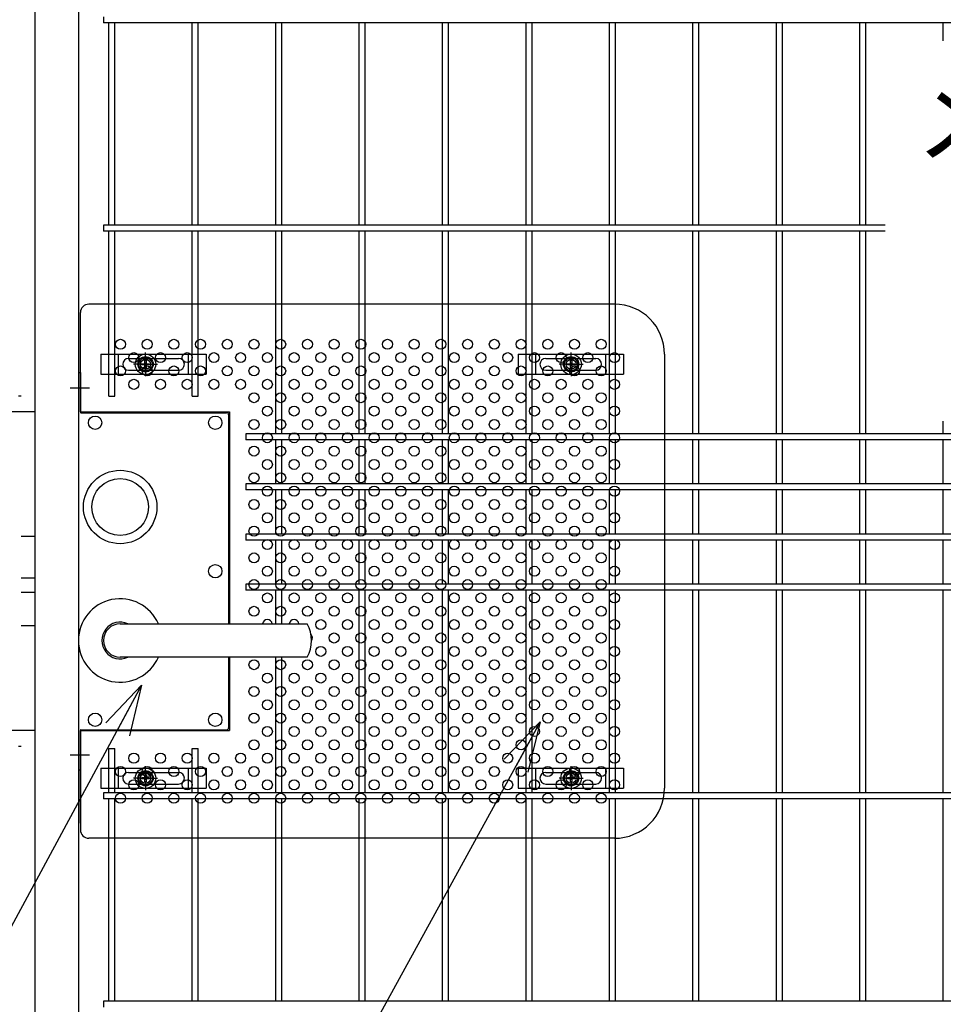
# Model space of a CAD drawing. Extents: x 8340 to 17250, y 18 to 6318.
# Drawn here: x 14254 to 14807, y 2694 to 3284 of the extents above; entities that cross this region are included whole.
import ezdxf
from ezdxf.enums import TextEntityAlignment as Align

# ---------------------------------------------------------------- set-up
doc = ezdxf.new("R2010")
doc.units = 0
doc.header["$LTSCALE"] = 15
doc.header["$MEASUREMENT"] = 0
doc.linetypes.add('JIS_DASHDOT', pattern=[10.7, 5, -2.5, 0.7, -2.5])
doc.layers.get('0').update_dxf_attribs({"linetype": 'CONTINUOUS'})
for name, color, linetype in [('BOX・カバーPL', 4, 'CONTINUOUS'), ('NER', 30, 'CONTINUOUS'), ('固定金具', 41, 'CONTINUOUS'), ('外形線', 7, 'CONTINUOUS'), ('寸法線', 4, 'CONTINUOUS'), ('扉縦枠', 7, 'CONTINUOUS'), ('新目隠小2', 4, 'CONTINUOUS'), ('穴パン小', 7, 'CONTINUOUS'), ('軸線', 2, 'JIS_DASHDOT')]:
    doc.layers.add(name, color=color, linetype=linetype)
doc.styles.get("Standard").update_dxf_attribs({"font": 'simplex.shx', "bigfont": 'bigfont.shx'})
doc.dimstyles.new('20', dxfattribs={"dimscale": 15, "dimtxt": 3, "dimasz": 2, "dimexe": 0.5, "dimexo": 0.5, "dimgap": 0.5, "dimtad": 1, "dimdsep": 46, "dimtxsty": 'Standard', "dimblk": 'OPEN30', "dimcen": 0, "dimclrd": 4, "dimclre": 4, "dimclrt": 2, "dimadec": 1, "dimazin": 2, "dimtfac": 1, "dimtix": 1, "dimtmove": 2, "dimatfit": 3, "dimldrblk": 'OPEN30', "dimfxl": 1, "dimtolj": 1, "dimtzin": 0, "dimarcsym": 0})

# ---------------------------------------------------------------- blocks, each defined once
blk = doc.blocks.new('_Open30')
at = {"color": 0, "linetype": 'ByBlock', "lineweight": -2}
for p, q in [((-1, 0.268), (0, 0)), ((0, 0), (-1, -0.268)), ((0, 0), (-1, 0))]:
    blk.add_line(p, q, dxfattribs=at)
blk = doc.blocks.new('A$C907b4827')
at = {"layer": '固定金具'}
for p, q in [((26.69, -4), (26.69, 1.15)), ((0, 0), (0, -12)), ((0, 0), (63, 0)), ((10.5, -12), (10.5, 0)), ((16.5, -2.5), (46.5, -2.5)), ((24.46, -6.36), (24.46, -5.64)), ((24.46, -5.64), (26.33, -5.64)), ((24.46, -5.64), (26.33, -5.64)), ((24.46, -6.36), (24.46, -5.64)), ((24.46, -5.64), (26.33, -5.64)), ((24.46, -6.36), (24.46, -5.64)), ((24.46, -6.36), (24.46, -5.64)), ((24.46, -5.64), (26.33, -5.64)), ((24.46, -5.64), (26.33, -5.64)), ((24.46, -6.36), (24.46, -5.64)), ((24.46, -6.36), (24.46, -5.64)), ((24.46, -5.64), (26.33, -5.64)), ((26.33, -5.64), (26.33, -3.77)), ((26.33, -5.64), (26.33, -3.77)), ((26.33, -5.64), (26.33, -3.77)), ((26.33, -5.64), (26.33, -3.77)), ((26.33, -5.64), (26.33, -3.77)), ((26.33, -5.64), (26.33, -3.77)), ((26.33, -3.77), (27.05, -3.77)), ((26.33, -3.77), (27.05, -3.77)), ((26.33, -3.77), (27.05, -3.77)), ((26.33, -3.77), (27.05, -3.77)), ((26.33, -3.77), (27.05, -3.77)), ((26.33, -3.77), (27.05, -3.77)), ((26.69, -4), (26.69, -2)), ((26.69, -7), (26.69, -5)), ((26.69, -7), (26.69, -5)), ((27.05, -3.77), (27.05, -5.64)), ((27.05, -3.77), (27.05, -5.64)), ((27.05, -3.77), (27.05, -5.64)), ((27.05, -3.77), (27.05, -5.64)), ((27.05, -3.77), (27.05, -5.64)), ((27.05, -3.77), (27.05, -5.64)), ((27.05, -5.64), (28.92, -5.64)), ((27.05, -5.64), (28.92, -5.64)), ((27.05, -5.64), (28.92, -5.64)), ((27.05, -5.64), (28.92, -5.64)), ((27.05, -5.64), (28.92, -5.64)), ((27.05, -5.64), (28.92, -5.64)), ((28.92, -5.64), (28.92, -6.36)), ((28.92, -5.64), (28.92, -6.36)), ((28.92, -5.64), (28.92, -6.36)), ((28.92, -5.64), (28.92, -6.36)), ((28.92, -5.64), (28.92, -6.36)), ((28.92, -5.64), (28.92, -6.36)), ((52.5, -12), (52.5, 0)), ((63, 0), (63, -12)), ((13, -6), (13, -6)), ((16.5, -9.5), (46.5, -9.5)), ((24.69, -6), (19.54, -6)), ((24.69, -6), (22.69, -6)), ((26.33, -6.36), (24.46, -6.36)), ((26.33, -6.36), (24.46, -6.36)), ((26.33, -6.36), (24.46, -6.36)), ((26.33, -6.36), (24.46, -6.36)), ((26.33, -6.36), (24.46, -6.36)), ((26.33, -6.36), (24.46, -6.36)), ((25.69, -6), (27.69, -6)), ((25.69, -6), (27.69, -6)), ((26.33, -8.23), (26.33, -6.36)), ((26.33, -8.23), (26.33, -6.36)), ((26.33, -8.23), (26.33, -6.36)), ((26.33, -8.23), (26.33, -6.36)), ((26.33, -8.23), (26.33, -6.36)), ((26.33, -8.23), (26.33, -6.36)), ((27.05, -8.23), (26.33, -8.23)), ((27.05, -8.23), (26.33, -8.23)), ((27.05, -8.23), (26.33, -8.23)), ((27.05, -8.23), (26.33, -8.23)), ((27.05, -8.23), (26.33, -8.23)), ((27.05, -8.23), (26.33, -8.23)), ((26.69, -8), (26.69, -10)), ((26.69, -8), (26.69, -13.15)), ((27.05, -6.36), (27.05, -8.23)), ((28.92, -6.36), (27.05, -6.36)), ((28.92, -6.36), (27.05, -6.36)), ((27.05, -6.36), (27.05, -8.23)), ((28.92, -6.36), (27.05, -6.36)), ((27.05, -6.36), (27.05, -8.23)), ((27.05, -6.36), (27.05, -8.23)), ((28.92, -6.36), (27.05, -6.36)), ((28.92, -6.36), (27.05, -6.36)), ((27.05, -6.36), (27.05, -8.23)), ((27.05, -6.36), (27.05, -8.23)), ((28.92, -6.36), (27.05, -6.36)), ((28.69, -6), (30.69, -6)), ((28.69, -6), (33.84, -6)), ((50.2, -6), (50.2, -6)), ((0, -12), (63, -12))]:
    blk.add_line(p, q, dxfattribs=at)
for radius in [6.15, 6.15, 6.15, 6.15, 6.15, 6.15, 4.59, 4.59, 4.59, 4.59, 4.59, 4.59, 3]:
    blk.add_circle((26.69, -6), radius, dxfattribs=at)
for centre, start, end in [((16.5, -6), 90, 180), ((46.5, -6), 0, 90), ((16.5, -6), 180, 270), ((46.5, -6), 270, 0)]:
    blk.add_arc(centre, 3.5, start, end, dxfattribs=at)
blk = doc.blocks.new('A$C98a51fb8')
at = {"layer": '固定金具'}
for p, q in [((31.69, -4), (31.69, 1.15)), ((0, 0), (0, -12)), ((0, 0), (63, 0)), ((10.5, -12), (10.5, 0)), ((16.5, -2.5), (46.5, -2.5)), ((29.46, -6.36), (29.46, -5.64)), ((29.46, -5.64), (31.33, -5.64)), ((29.46, -5.64), (31.33, -5.64)), ((29.46, -6.36), (29.46, -5.64)), ((29.46, -5.64), (31.33, -5.64)), ((29.46, -6.36), (29.46, -5.64)), ((29.46, -6.36), (29.46, -5.64)), ((29.46, -5.64), (31.33, -5.64)), ((29.46, -5.64), (31.33, -5.64)), ((29.46, -6.36), (29.46, -5.64)), ((29.46, -6.36), (29.46, -5.64)), ((29.46, -5.64), (31.33, -5.64)), ((31.33, -5.64), (31.33, -3.77)), ((31.33, -5.64), (31.33, -3.77)), ((31.33, -5.64), (31.33, -3.77)), ((31.33, -5.64), (31.33, -3.77)), ((31.33, -5.64), (31.33, -3.77)), ((31.33, -5.64), (31.33, -3.77)), ((31.33, -3.77), (32.05, -3.77)), ((31.33, -3.77), (32.05, -3.77)), ((31.33, -3.77), (32.05, -3.77)), ((31.33, -3.77), (32.05, -3.77)), ((31.33, -3.77), (32.05, -3.77)), ((31.33, -3.77), (32.05, -3.77)), ((31.69, -4), (31.69, -2)), ((31.69, -7), (31.69, -5)), ((31.69, -7), (31.69, -5)), ((32.05, -3.77), (32.05, -5.64)), ((32.05, -3.77), (32.05, -5.64)), ((32.05, -3.77), (32.05, -5.64)), ((32.05, -3.77), (32.05, -5.64)), ((32.05, -3.77), (32.05, -5.64)), ((32.05, -3.77), (32.05, -5.64)), ((32.05, -5.64), (33.92, -5.64)), ((32.05, -5.64), (33.92, -5.64)), ((32.05, -5.64), (33.92, -5.64)), ((32.05, -5.64), (33.92, -5.64)), ((32.05, -5.64), (33.92, -5.64)), ((32.05, -5.64), (33.92, -5.64)), ((33.92, -5.64), (33.92, -6.36)), ((33.92, -5.64), (33.92, -6.36)), ((33.92, -5.64), (33.92, -6.36)), ((33.92, -5.64), (33.92, -6.36)), ((33.92, -5.64), (33.92, -6.36)), ((33.92, -5.64), (33.92, -6.36)), ((52.5, -12), (52.5, 0)), ((63, 0), (63, -12)), ((13, -6), (13, -6)), ((16.5, -9.5), (46.5, -9.5)), ((29.69, -6), (24.54, -6)), ((29.69, -6), (27.69, -6)), ((31.33, -6.36), (29.46, -6.36)), ((31.33, -6.36), (29.46, -6.36)), ((31.33, -6.36), (29.46, -6.36)), ((31.33, -6.36), (29.46, -6.36)), ((31.33, -6.36), (29.46, -6.36)), ((31.33, -6.36), (29.46, -6.36)), ((30.69, -6), (32.69, -6)), ((30.69, -6), (32.69, -6)), ((31.33, -8.23), (31.33, -6.36)), ((31.33, -8.23), (31.33, -6.36)), ((31.33, -8.23), (31.33, -6.36)), ((31.33, -8.23), (31.33, -6.36)), ((31.33, -8.23), (31.33, -6.36)), ((31.33, -8.23), (31.33, -6.36)), ((32.05, -8.23), (31.33, -8.23)), ((32.05, -8.23), (31.33, -8.23)), ((32.05, -8.23), (31.33, -8.23)), ((32.05, -8.23), (31.33, -8.23)), ((32.05, -8.23), (31.33, -8.23)), ((32.05, -8.23), (31.33, -8.23)), ((31.69, -8), (31.69, -10)), ((31.69, -8), (31.69, -13.15)), ((32.05, -6.36), (32.05, -8.23)), ((33.92, -6.36), (32.05, -6.36)), ((33.92, -6.36), (32.05, -6.36)), ((32.05, -6.36), (32.05, -8.23)), ((33.92, -6.36), (32.05, -6.36)), ((32.05, -6.36), (32.05, -8.23)), ((32.05, -6.36), (32.05, -8.23)), ((33.92, -6.36), (32.05, -6.36)), ((33.92, -6.36), (32.05, -6.36)), ((32.05, -6.36), (32.05, -8.23)), ((32.05, -6.36), (32.05, -8.23)), ((33.92, -6.36), (32.05, -6.36)), ((33.69, -6), (35.69, -6)), ((33.69, -6), (38.84, -6)), ((50.2, -6), (50.2, -6)), ((0, -12), (63, -12))]:
    blk.add_line(p, q, dxfattribs=at)
for radius in [6.15, 6.15, 6.15, 6.15, 6.15, 6.15, 4.59, 4.59, 4.59, 4.59, 4.59, 4.59, 3]:
    blk.add_circle((31.69, -6), radius, dxfattribs=at)
for centre, start, end in [((16.5, -6), 90, 180), ((46.5, -6), 0, 90), ((16.5, -6), 180, 270), ((46.5, -6), 270, 0)]:
    blk.add_arc(centre, 3.5, start, end, dxfattribs=at)

msp = doc.modelspace()

# ---------------------------------------------------------------- linework, layer by layer
at = {"layer": 'BOX・カバーPL'}
for p, q in [((14288.829, 3072.138), (14288.829, 2834.138)), ((14288.829, 3072.138), (14288.829, 3048.338)), ((14288.829, 3072.138), (14290.029, 3072.138)), ((14290.029, 3072.138), (14290.029, 3048.338)), ((14290.229, 3048.138), (14377.629, 3048.138)), ((14378.829, 3046.938), (14378.829, 2921.638)), ((14379.329, 3046.938), (14379.329, 2921.638)), ((14254.429, 2974.138), (14262.829, 2974.138)), ((14254.429, 2949.138), (14262.829, 2949.138)), ((14254.429, 2940.638), (14262.829, 2940.638)), ((14254.429, 2920.638), (14262.829, 2920.638)), ((14313.829, 2921.638), (14425.15, 2921.638)), ((14314.529, 2921.638), (14425.85, 2921.638)), ((14425.15, 2901.638), (14313.829, 2901.638)), ((14425.85, 2901.638), (14314.529, 2901.638)), ((14378.829, 2901.638), (14378.829, 2859.338)), ((14379.329, 2901.638), (14379.329, 2857.638)), ((14288.829, 2857.938), (14288.829, 2834.138)), ((14290.029, 2857.938), (14290.029, 2834.138)), ((14290.229, 2858.138), (14377.629, 2858.138)), ((14288.829, 2834.138), (14290.029, 2834.138))]:
    msp.add_line(p, q, dxfattribs=at)
at = {"layer": 'BOX・カバーPL', "ltscale": 5}
for p, q in [((14283.829, 3063.138), (14295.429, 3063.138)), ((14283.829, 2843.138), (14295.429, 2843.138))]:
    msp.add_line(p, q, dxfattribs=at)
at = {"layer": 'BOX・カバーPL', "linetype": 'Continuous'}
for centre in [(14298.829, 3042.138), (14370.829, 3042.138), (14370.829, 2953.138), (14298.829, 2864.138), (14370.829, 2864.138)]:
    msp.add_circle(centre, 4, dxfattribs=at)
at = {"layer": 'BOX・カバーPL'}
for radius in [22, 17]:
    msp.add_circle((14313.829, 2991.638), radius, dxfattribs=at)
for centre, radius, start, end in [((14290.229, 3048.338), 0.2, 180, 270), ((14377.629, 3046.938), 1.2, 0, 90), ((14313.829, 2911.638), 25, 23.578178, 336.421822), ((14313.829, 2911.638), 11, 65.380023, 294.619977), ((14313.829, 2911.638), 10, 90, 270), ((14408.529, 2911.638), 20, 330, 30), ((14290.229, 2857.938), 0.2, 90, 180), ((14377.629, 2859.338), 1.2, 270, 0)]:
    msp.add_arc(centre, radius, start, end, dxfattribs=at)
at = {"layer": 'NER'}
for p, q in [((14303.829, 3285.438), (14303.829, 3281.838)), ((15313.829, 3281.838), (14303.829, 3281.838)), ((14307.029, 3160.438), (14307.029, 3281.838)), ((14310.629, 3160.438), (14310.629, 3281.838)), ((14357.029, 3160.438), (14357.029, 3281.838)), ((14360.629, 3160.438), (14360.629, 3281.838)), ((14407.029, 3160.438), (14407.029, 3281.838)), ((14410.629, 3160.438), (14410.629, 3281.838)), ((14457.029, 3160.438), (14457.029, 3281.838)), ((14460.629, 3160.438), (14460.629, 3281.838)), ((14507.029, 3160.438), (14507.029, 3281.838)), ((14510.629, 3160.438), (14510.629, 3281.838)), ((14557.029, 3160.438), (14557.029, 3281.838)), ((14560.629, 3160.438), (14560.629, 3281.838)), ((14607.029, 3160.438), (14607.029, 3281.838)), ((14610.629, 3160.438), (14610.629, 3281.838)), ((14657.029, 3160.438), (14657.029, 3281.838)), ((14660.629, 3160.438), (14660.629, 3281.838)), ((14707.029, 3160.438), (14707.029, 3281.838)), ((14710.629, 3160.438), (14710.629, 3281.838)), ((14757.029, 3160.438), (14757.029, 3281.838)), ((14760.629, 3160.438), (14760.629, 3281.838)), ((14807.029, 3270.881), (14807.029, 3281.838)), ((14772.206, 3160.438), (14303.829, 3160.438)), ((14303.829, 3160.438), (14303.829, 3156.838)), ((14772.206, 3156.838), (14303.829, 3156.838)), ((14307.029, 3058.065), (14307.029, 3156.838)), ((14310.629, 3058.065), (14310.629, 3156.838)), ((14357.029, 3058.065), (14357.029, 3156.838)), ((14360.629, 3058.065), (14360.629, 3156.838)), ((14407.029, 3035.438), (14407.029, 3156.838)), ((14410.629, 3035.438), (14410.629, 3156.838)), ((14457.029, 3035.438), (14457.029, 3156.838)), ((14460.629, 3035.438), (14460.629, 3156.838)), ((14507.029, 3035.438), (14507.029, 3156.838)), ((14510.629, 3035.438), (14510.629, 3156.838)), ((14557.029, 3035.438), (14557.029, 3156.838)), ((14560.629, 3035.438), (14560.629, 3156.838)), ((14607.029, 3035.438), (14607.029, 3156.838)), ((14610.629, 3035.438), (14610.629, 3156.838)), ((14657.029, 3035.438), (14657.029, 3156.838)), ((14660.629, 3035.438), (14660.629, 3156.838)), ((14707.029, 3035.438), (14707.029, 3156.838)), ((14710.629, 3035.438), (14710.629, 3156.838)), ((14757.029, 3035.438), (14757.029, 3156.838)), ((14760.629, 3035.438), (14760.629, 3156.838)), ((14307.029, 3058.065), (14310.629, 3058.065)), ((14357.029, 3058.065), (14360.629, 3058.065)), ((14807.029, 3035.438), (14807.029, 3043.136)), ((15313.829, 3035.438), (14389.223, 3035.438)), ((14389.223, 3035.438), (14389.223, 3031.838)), ((15313.829, 3031.838), (14389.223, 3031.838)), ((14407.029, 3005.438), (14407.029, 3031.838)), ((14410.629, 3005.438), (14410.629, 3031.838)), ((14457.029, 3005.438), (14457.029, 3031.838)), ((14460.629, 3005.438), (14460.629, 3031.838)), ((14507.029, 3005.438), (14507.029, 3031.838)), ((14510.629, 3005.438), (14510.629, 3031.838)), ((14557.029, 3005.438), (14557.029, 3031.838)), ((14560.629, 3005.438), (14560.629, 3031.838)), ((14607.029, 3005.438), (14607.029, 3031.838)), ((14610.629, 3005.438), (14610.629, 3031.838)), ((14657.029, 3005.438), (14657.029, 3031.838)), ((14660.629, 3005.438), (14660.629, 3031.838)), ((14707.029, 3005.438), (14707.029, 3031.838)), ((14710.629, 3005.438), (14710.629, 3031.838)), ((14757.029, 3005.438), (14757.029, 3031.838)), ((14760.629, 3005.438), (14760.629, 3031.838)), ((14807.029, 3005.438), (14807.029, 3031.838)), ((15313.829, 3005.438), (14389.223, 3005.438)), ((14389.223, 3005.438), (14389.223, 3001.838)), ((15313.829, 3001.838), (14389.223, 3001.838)), ((14407.029, 2975.445), (14407.029, 3001.838)), ((14410.629, 2975.445), (14410.629, 3001.838)), ((14457.029, 2975.445), (14457.029, 3001.838)), ((14460.629, 2975.445), (14460.629, 3001.838)), ((14507.029, 2975.445), (14507.029, 3001.838)), ((14510.629, 2975.445), (14510.629, 3001.838)), ((14557.029, 2975.445), (14557.029, 3001.838)), ((14560.629, 2975.445), (14560.629, 3001.838)), ((14607.029, 2975.445), (14607.029, 3001.838)), ((14610.629, 2975.445), (14610.629, 3001.838)), ((14657.029, 2975.445), (14657.029, 3001.838)), ((14660.629, 2975.445), (14660.629, 3001.838)), ((14707.029, 2975.445), (14707.029, 3001.838)), ((14710.629, 2975.445), (14710.629, 3001.838)), ((14757.029, 2975.445), (14757.029, 3001.838)), ((14760.629, 2975.445), (14760.629, 3001.838)), ((14807.029, 2975.445), (14807.029, 3001.838)), ((15313.829, 2975.445), (14389.223, 2975.445)), ((14389.223, 2975.445), (14389.223, 2971.845)), ((15313.829, 2971.845), (14389.223, 2971.845)), ((14407.029, 2945.438), (14407.029, 2971.845)), ((14410.629, 2945.438), (14410.629, 2971.845)), ((14457.029, 2945.438), (14457.029, 2971.845)), ((14460.629, 2945.438), (14460.629, 2971.845)), ((14507.029, 2945.438), (14507.029, 2971.845)), ((14510.629, 2945.438), (14510.629, 2971.845)), ((14557.029, 2945.438), (14557.029, 2971.845)), ((14560.629, 2945.438), (14560.629, 2971.845)), ((14607.029, 2945.438), (14607.029, 2971.845)), ((14610.629, 2945.438), (14610.629, 2971.845)), ((14657.029, 2945.438), (14657.029, 2971.845)), ((14660.629, 2945.438), (14660.629, 2971.845)), ((14707.029, 2945.438), (14707.029, 2971.845)), ((14710.629, 2945.438), (14710.629, 2971.845)), ((14757.029, 2945.438), (14757.029, 2971.845)), ((14760.629, 2945.438), (14760.629, 2971.845)), ((14807.029, 2945.438), (14807.029, 2971.845)), ((15313.829, 2945.438), (14389.223, 2945.438)), ((14389.223, 2945.438), (14389.223, 2941.838)), ((15313.829, 2941.838), (14389.223, 2941.838)), ((14407.029, 2921.638), (14407.029, 2941.838)), ((14410.629, 2921.638), (14410.629, 2941.838)), ((14457.029, 2820.438), (14457.029, 2941.838)), ((14460.629, 2820.438), (14460.629, 2941.838)), ((14507.029, 2820.438), (14507.029, 2941.838)), ((14510.629, 2820.438), (14510.629, 2941.838)), ((14557.029, 2820.438), (14557.029, 2941.838)), ((14560.629, 2820.438), (14560.629, 2941.838)), ((14607.029, 2820.438), (14607.029, 2941.838)), ((14610.629, 2820.438), (14610.629, 2941.838)), ((14657.029, 2820.438), (14657.029, 2941.838)), ((14660.629, 2820.438), (14660.629, 2941.838)), ((14707.029, 2820.438), (14707.029, 2941.838)), ((14710.629, 2820.438), (14710.629, 2941.838)), ((14757.029, 2820.438), (14757.029, 2941.838)), ((14760.629, 2820.438), (14760.629, 2941.838)), ((14807.029, 2820.438), (14807.029, 2941.838)), ((14407.029, 2820.438), (14407.029, 2901.638)), ((14410.629, 2820.438), (14410.629, 2901.638)), ((14307.029, 2820.438), (14307.029, 2846.83)), ((14307.029, 2846.83), (14310.629, 2846.83)), ((14310.629, 2820.438), (14310.629, 2846.83)), ((14357.029, 2820.438), (14357.029, 2846.83)), ((14357.029, 2846.83), (14360.629, 2846.83)), ((14360.629, 2820.438), (14360.629, 2846.83)), ((15313.829, 2820.438), (14303.829, 2820.438)), ((14303.829, 2820.438), (14303.829, 2816.838)), ((15313.829, 2816.838), (14303.829, 2816.838)), ((14307.029, 2695.438), (14307.029, 2816.838)), ((14310.629, 2695.438), (14310.629, 2816.838)), ((14357.029, 2695.438), (14357.029, 2816.838)), ((14360.629, 2695.438), (14360.629, 2816.838)), ((14407.029, 2695.438), (14407.029, 2816.838)), ((14410.629, 2695.438), (14410.629, 2816.838)), ((14457.029, 2695.438), (14457.029, 2816.838)), ((14460.629, 2695.438), (14460.629, 2816.838)), ((14507.029, 2695.438), (14507.029, 2816.838)), ((14510.629, 2695.438), (14510.629, 2816.838)), ((14557.029, 2695.438), (14557.029, 2816.838)), ((14560.629, 2695.438), (14560.629, 2816.838)), ((14607.029, 2695.438), (14607.029, 2816.838)), ((14610.629, 2695.438), (14610.629, 2816.838)), ((14657.029, 2695.438), (14657.029, 2816.838)), ((14660.629, 2695.438), (14660.629, 2816.838)), ((14707.029, 2695.438), (14707.029, 2816.838)), ((14710.629, 2695.438), (14710.629, 2816.838)), ((14757.029, 2695.438), (14757.029, 2816.838)), ((14760.629, 2695.438), (14760.629, 2816.838)), ((14807.029, 2695.438), (14807.029, 2816.838)), ((15313.829, 2695.438), (14303.829, 2695.438)), ((14303.829, 2695.438), (14303.829, 2691.838))]:
    msp.add_line(p, q, dxfattribs=at)
at = {"layer": '外形線'}
for p, q in [((14254.429, 3058.138), (14252.829, 3058.138)), ((14254.429, 2848.138), (14252.829, 2848.138))]:
    msp.add_line(p, q, dxfattribs=at)
at = {"layer": '扉縦枠'}
for p, q in [((14262.829, 2247.638), (14262.829, 3658.638)), ((14288.829, 3658.638), (14288.829, 2923.094)), ((14288.829, 3048.637), (14288.829, 2857.638)), ((14288.829, 2900.181), (14288.829, 2247.638))]:
    msp.add_line(p, q, dxfattribs=at)
at = {"layer": '新目隠小2'}
for p, q in [((14610.02, 3113.137), (14295.025, 3113.137)), ((14290.025, 3048.637), (14290.025, 3108.137)), ((14640.02, 3083.137), (14640.02, 2823.137)), ((14290.025, 3048.637), (14379.329, 3048.637)), ((14379.329, 3048.637), (14379.329, 2921.638)), ((14290.025, 2802.137), (14290.025, 2857.638)), ((14290.025, 2857.638), (14379.329, 2857.638)), ((14290.025, 2850.137), (14290.025, 2798.137)), ((14610.02, 2793.137), (14295.025, 2793.137))]:
    msp.add_line(p, q, dxfattribs=at)
at = {"layer": '新目隠小2', "linetype": 'Continuous'}
for centre in [(14329.02, 3077.137), (14584.02, 3077.137), (14329.02, 2829.137), (14584.02, 2829.137)]:
    msp.add_circle(centre, 4, dxfattribs=at)
at = {"layer": '新目隠小2'}
for centre, radius, start, end in [((14295.025, 3108.137), 5, 90, 180), ((14610.02, 3083.137), 30, 0, 90), ((14610.02, 2823.137), 30, 270, 0), ((14295.025, 2798.137), 5, 180, 270)]:
    msp.add_arc(centre, radius, start, end, dxfattribs=at)
at = {"layer": '穴パン小', "color": 7, "linetype": 'Continuous'}
for centre in [(14314.02, 3089.137), (14330.02, 3089.137), (14346.02, 3089.137), (14362.02, 3089.137), (14378.02, 3089.137), (14394.02, 3089.137), (14410.02, 3089.137), (14426.02, 3089.137), (14442.02, 3089.137), (14458.02, 3089.137), (14474.02, 3089.137), (14490.02, 3089.137), (14506.02, 3089.137), (14522.02, 3089.137), (14538.02, 3089.137), (14554.02, 3089.137), (14570.02, 3089.137), (14586.02, 3089.137), (14602.02, 3089.137), (14322.02, 3081.137), (14322.02, 3081.137), (14322.02, 3081.137), (14322.02, 3081.137), (14338.02, 3081.137), (14338.02, 3081.137), (14338.02, 3081.137), (14338.02, 3081.137), (14354.02, 3081.137), (14354.02, 3081.137), (14354.02, 3081.137), (14354.02, 3081.137), (14370.02, 3081.137), (14370.02, 3081.137), (14370.02, 3081.137), (14370.02, 3081.137), (14386.02, 3081.137), (14386.02, 3081.137), (14386.02, 3081.137), (14386.02, 3081.137), (14402.02, 3081.137), (14402.02, 3081.137), (14402.02, 3081.137), (14402.02, 3081.137), (14418.02, 3081.137), (14418.02, 3081.137), (14418.02, 3081.137), (14418.02, 3081.137), (14434.02, 3081.137), (14434.02, 3081.137), (14434.02, 3081.137), (14434.02, 3081.137), (14450.02, 3081.137), (14450.02, 3081.137), (14450.02, 3081.137), (14450.02, 3081.137), (14466.02, 3081.137), (14466.02, 3081.137), (14466.02, 3081.137), (14466.02, 3081.137), (14482.02, 3081.137), (14482.02, 3081.137), (14482.02, 3081.137), (14482.02, 3081.137), (14498.02, 3081.137), (14498.02, 3081.137), (14498.02, 3081.137), (14498.02, 3081.137), (14514.02, 3081.137), (14514.02, 3081.137), (14514.02, 3081.137), (14514.02, 3081.137), (14530.02, 3081.137), (14530.02, 3081.137), (14530.02, 3081.137), (14530.02, 3081.137), (14546.02, 3081.137), (14546.02, 3081.137), (14546.02, 3081.137), (14546.02, 3081.137), (14562.02, 3081.137), (14562.02, 3081.137), (14562.02, 3081.137), (14562.02, 3081.137), (14578.02, 3081.137), (14578.02, 3081.137), (14578.02, 3081.137), (14578.02, 3081.137), (14594.02, 3081.137), (14594.02, 3081.137), (14594.02, 3081.137), (14594.02, 3081.137), (14610.02, 3081.137), (14610.02, 3081.137), (14610.02, 3081.137), (14610.02, 3081.137), (14314.02, 3073.137), (14330.02, 3073.137), (14346.02, 3073.137), (14362.02, 3073.137), (14378.02, 3073.137), (14394.02, 3073.137), (14410.02, 3073.137), (14426.02, 3073.137), (14442.02, 3073.137), (14458.02, 3073.137), (14474.02, 3073.137), (14490.02, 3073.137), (14506.02, 3073.137), (14522.02, 3073.137), (14538.02, 3073.137), (14554.02, 3073.137), (14570.02, 3073.137), (14586.02, 3073.137), (14602.02, 3073.137), (14322.02, 3065.137), (14322.02, 3065.137), (14322.02, 3065.137), (14322.02, 3065.137), (14338.02, 3065.137), (14338.02, 3065.137), (14338.02, 3065.137), (14338.02, 3065.137), (14354.02, 3065.137), (14354.02, 3065.137), (14354.02, 3065.137), (14354.02, 3065.137), (14370.02, 3065.137), (14386.02, 3065.137), (14402.02, 3065.137), (14402.02, 3065.137), (14402.02, 3065.137), (14402.02, 3065.137), (14418.02, 3065.137), (14418.02, 3065.137), (14418.02, 3065.137), (14418.02, 3065.137), (14434.02, 3065.137), (14434.02, 3065.137), (14434.02, 3065.137), (14434.02, 3065.137), (14450.02, 3065.137), (14450.02, 3065.137), (14450.02, 3065.137), (14450.02, 3065.137), (14466.02, 3065.137), (14466.02, 3065.137), (14466.02, 3065.137), (14466.02, 3065.137), (14482.02, 3065.137), (14482.02, 3065.137), (14482.02, 3065.137), (14482.02, 3065.137), (14498.02, 3065.137), (14498.02, 3065.137), (14498.02, 3065.137), (14498.02, 3065.137), (14514.02, 3065.137), (14514.02, 3065.137), (14514.02, 3065.137), (14514.02, 3065.137), (14530.02, 3065.137), (14530.02, 3065.137), (14530.02, 3065.137), (14530.02, 3065.137), (14546.02, 3065.137), (14546.02, 3065.137), (14546.02, 3065.137), (14546.02, 3065.137), (14562.02, 3065.137), (14562.02, 3065.137), (14562.02, 3065.137), (14562.02, 3065.137), (14578.02, 3065.137), (14578.02, 3065.137), (14578.02, 3065.137), (14578.02, 3065.137), (14594.02, 3065.137), (14594.02, 3065.137), (14594.02, 3065.137), (14594.02, 3065.137), (14610.02, 3065.137), (14610.02, 3065.137), (14610.02, 3065.137), (14610.02, 3065.137), (14394.02, 3057.137), (14410.02, 3057.137), (14426.02, 3057.137), (14442.02, 3057.137), (14458.02, 3057.137), (14474.02, 3057.137), (14490.02, 3057.137), (14506.02, 3057.137), (14522.02, 3057.137), (14538.02, 3057.137), (14554.02, 3057.137), (14570.02, 3057.137), (14586.02, 3057.137), (14602.02, 3057.137), (14402.02, 3049.137), (14402.02, 3049.137), (14402.02, 3049.137), (14402.02, 3049.137), (14418.02, 3049.137), (14418.02, 3049.137), (14418.02, 3049.137), (14418.02, 3049.137), (14434.02, 3049.137), (14434.02, 3049.137), (14434.02, 3049.137), (14434.02, 3049.137), (14450.02, 3049.137), (14450.02, 3049.137), (14450.02, 3049.137), (14450.02, 3049.137), (14466.02, 3049.137), (14466.02, 3049.137), (14466.02, 3049.137), (14466.02, 3049.137), (14482.02, 3049.137), (14482.02, 3049.137), (14482.02, 3049.137), (14482.02, 3049.137), (14498.02, 3049.137), (14498.02, 3049.137), (14498.02, 3049.137), (14498.02, 3049.137), (14514.02, 3049.137), (14514.02, 3049.137), (14514.02, 3049.137), (14514.02, 3049.137), (14530.02, 3049.137), (14530.02, 3049.137), (14530.02, 3049.137), (14530.02, 3049.137), (14546.02, 3049.137), (14546.02, 3049.137), (14546.02, 3049.137), (14546.02, 3049.137), (14562.02, 3049.137), (14562.02, 3049.137), (14562.02, 3049.137), (14562.02, 3049.137), (14578.02, 3049.137), (14578.02, 3049.137), (14578.02, 3049.137), (14578.02, 3049.137), (14594.02, 3049.137), (14594.02, 3049.137), (14594.02, 3049.137), (14594.02, 3049.137), (14610.02, 3049.137), (14610.02, 3049.137), (14610.02, 3049.137), (14610.02, 3049.137), (14394.02, 3041.137), (14410.02, 3041.137), (14426.02, 3041.137), (14442.02, 3041.137), (14458.02, 3041.137), (14474.02, 3041.137), (14490.02, 3041.137), (14506.02, 3041.137), (14522.02, 3041.137), (14538.02, 3041.137), (14554.02, 3041.137), (14570.02, 3041.137), (14586.02, 3041.137), (14602.02, 3041.137), (14402.02, 3033.137), (14402.02, 3033.137), (14402.02, 3033.137), (14402.02, 3033.137), (14418.02, 3033.137), (14418.02, 3033.137), (14418.02, 3033.137), (14418.02, 3033.137), (14434.02, 3033.137), (14434.02, 3033.137), (14434.02, 3033.137), (14434.02, 3033.137), (14450.02, 3033.137), (14450.02, 3033.137), (14450.02, 3033.137), (14450.02, 3033.137), (14466.02, 3033.137), (14466.02, 3033.137), (14466.02, 3033.137), (14466.02, 3033.137), (14482.02, 3033.137), (14482.02, 3033.137), (14482.02, 3033.137), (14482.02, 3033.137), (14498.02, 3033.137), (14498.02, 3033.137), (14498.02, 3033.137), (14498.02, 3033.137), (14514.02, 3033.137), (14514.02, 3033.137), (14514.02, 3033.137), (14514.02, 3033.137), (14530.02, 3033.137), (14530.02, 3033.137), (14530.02, 3033.137), (14530.02, 3033.137), (14546.02, 3033.137), (14546.02, 3033.137), (14546.02, 3033.137), (14546.02, 3033.137), (14562.02, 3033.137), (14562.02, 3033.137), (14562.02, 3033.137), (14562.02, 3033.137), (14578.02, 3033.137), (14578.02, 3033.137), (14578.02, 3033.137), (14578.02, 3033.137), (14594.02, 3033.137), (14594.02, 3033.137), (14594.02, 3033.137), (14594.02, 3033.137), (14610.02, 3033.137), (14610.02, 3033.137), (14610.02, 3033.137), (14610.02, 3033.137), (14394.02, 3025.137), (14410.02, 3025.137), (14426.02, 3025.137), (14442.02, 3025.137), (14458.02, 3025.137), (14474.02, 3025.137), (14490.02, 3025.137), (14506.02, 3025.137), (14522.02, 3025.137), (14538.02, 3025.137), (14554.02, 3025.137), (14570.02, 3025.137), (14586.02, 3025.137), (14602.02, 3025.137), (14402.02, 3017.137), (14402.02, 3017.137), (14402.02, 3017.137), (14402.02, 3017.137), (14418.02, 3017.137), (14418.02, 3017.137), (14418.02, 3017.137), (14418.02, 3017.137), (14434.02, 3017.137), (14434.02, 3017.137), (14434.02, 3017.137), (14434.02, 3017.137), (14450.02, 3017.137), (14450.02, 3017.137), (14450.02, 3017.137), (14450.02, 3017.137), (14466.02, 3017.137), (14466.02, 3017.137), (14466.02, 3017.137), (14466.02, 3017.137), (14482.02, 3017.137), (14482.02, 3017.137), (14482.02, 3017.137), (14482.02, 3017.137), (14498.02, 3017.137), (14498.02, 3017.137), (14498.02, 3017.137), (14498.02, 3017.137), (14514.02, 3017.137), (14514.02, 3017.137), (14514.02, 3017.137), (14514.02, 3017.137), (14530.02, 3017.137), (14530.02, 3017.137), (14530.02, 3017.137), (14530.02, 3017.137), (14546.02, 3017.137), (14546.02, 3017.137), (14546.02, 3017.137), (14546.02, 3017.137), (14562.02, 3017.137), (14562.02, 3017.137), (14562.02, 3017.137), (14562.02, 3017.137), (14578.02, 3017.137), (14578.02, 3017.137), (14578.02, 3017.137), (14578.02, 3017.137), (14594.02, 3017.137), (14594.02, 3017.137), (14594.02, 3017.137), (14594.02, 3017.137), (14610.02, 3017.137), (14610.02, 3017.137), (14610.02, 3017.137), (14610.02, 3017.137), (14394.02, 3009.137), (14410.02, 3009.137), (14426.02, 3009.137), (14442.02, 3009.137), (14458.02, 3009.137), (14474.02, 3009.137), (14490.02, 3009.137), (14506.02, 3009.137), (14522.02, 3009.137), (14538.02, 3009.137), (14554.02, 3009.137), (14570.02, 3009.137), (14586.02, 3009.137), (14602.02, 3009.137), (14402.02, 3001.137), (14402.02, 3001.137), (14402.02, 3001.137), (14402.02, 3001.137), (14418.02, 3001.137), (14418.02, 3001.137), (14418.02, 3001.137), (14418.02, 3001.137), (14434.02, 3001.137), (14434.02, 3001.137), (14434.02, 3001.137), (14434.02, 3001.137), (14450.02, 3001.137), (14450.02, 3001.137), (14450.02, 3001.137), (14450.02, 3001.137), (14466.02, 3001.137), (14466.02, 3001.137), (14466.02, 3001.137), (14466.02, 3001.137), (14482.02, 3001.137), (14482.02, 3001.137), (14482.02, 3001.137), (14482.02, 3001.137), (14498.02, 3001.137), (14498.02, 3001.137), (14498.02, 3001.137), (14498.02, 3001.137), (14514.02, 3001.137), (14514.02, 3001.137), (14514.02, 3001.137), (14514.02, 3001.137), (14530.02, 3001.137), (14530.02, 3001.137), (14530.02, 3001.137), (14530.02, 3001.137), (14546.02, 3001.137), (14546.02, 3001.137), (14546.02, 3001.137), (14546.02, 3001.137), (14562.02, 3001.137), (14562.02, 3001.137), (14562.02, 3001.137), (14562.02, 3001.137), (14578.02, 3001.137), (14578.02, 3001.137), (14578.02, 3001.137), (14578.02, 3001.137), (14594.02, 3001.137), (14594.02, 3001.137), (14594.02, 3001.137), (14594.02, 3001.137), (14610.02, 3001.137), (14610.02, 3001.137), (14610.02, 3001.137), (14610.02, 3001.137), (14394.02, 2993.137), (14410.02, 2993.137), (14426.02, 2993.137), (14442.02, 2993.137), (14458.02, 2993.137), (14474.02, 2993.137), (14490.02, 2993.137), (14506.02, 2993.137), (14522.02, 2993.137), (14538.02, 2993.137), (14554.02, 2993.137), (14570.02, 2993.137), (14586.02, 2993.137), (14602.02, 2993.137), (14402.02, 2985.137), (14402.02, 2985.137), (14402.02, 2985.137), (14402.02, 2985.137), (14418.02, 2985.137), (14418.02, 2985.137), (14418.02, 2985.137), (14418.02, 2985.137), (14434.02, 2985.137), (14434.02, 2985.137), (14434.02, 2985.137), (14434.02, 2985.137), (14450.02, 2985.137), (14450.02, 2985.137), (14450.02, 2985.137), (14450.02, 2985.137), (14466.02, 2985.137), (14466.02, 2985.137), (14466.02, 2985.137), (14466.02, 2985.137), (14482.02, 2985.137), (14482.02, 2985.137), (14482.02, 2985.137), (14482.02, 2985.137), (14498.02, 2985.137), (14498.02, 2985.137), (14498.02, 2985.137), (14498.02, 2985.137), (14514.02, 2985.137), (14514.02, 2985.137), (14514.02, 2985.137), (14514.02, 2985.137), (14530.02, 2985.137), (14530.02, 2985.137), (14530.02, 2985.137), (14530.02, 2985.137), (14546.02, 2985.137), (14546.02, 2985.137), (14546.02, 2985.137), (14546.02, 2985.137), (14562.02, 2985.137), (14562.02, 2985.137), (14562.02, 2985.137), (14562.02, 2985.137), (14578.02, 2985.137), (14578.02, 2985.137), (14578.02, 2985.137), (14578.02, 2985.137), (14594.02, 2985.137), (14594.02, 2985.137), (14594.02, 2985.137), (14594.02, 2985.137), (14610.02, 2985.137), (14610.02, 2985.137), (14610.02, 2985.137), (14610.02, 2985.137), (14394.02, 2977.137), (14410.02, 2977.137), (14426.02, 2977.137), (14442.02, 2977.137), (14458.02, 2977.137), (14474.02, 2977.137), (14490.02, 2977.137), (14506.02, 2977.137), (14522.02, 2977.137), (14538.02, 2977.137), (14554.02, 2977.137), (14570.02, 2977.137), (14586.02, 2977.137), (14602.02, 2977.137), (14402.02, 2969.137), (14402.02, 2969.137), (14402.02, 2969.137), (14402.02, 2969.137), (14418.02, 2969.137), (14418.02, 2969.137), (14418.02, 2969.137), (14418.02, 2969.137), (14434.02, 2969.137), (14434.02, 2969.137), (14434.02, 2969.137), (14434.02, 2969.137), (14450.02, 2969.137), (14450.02, 2969.137), (14450.02, 2969.137), (14450.02, 2969.137), (14466.02, 2969.137), (14466.02, 2969.137), (14466.02, 2969.137), (14466.02, 2969.137), (14482.02, 2969.137), (14482.02, 2969.137), (14482.02, 2969.137), (14482.02, 2969.137), (14498.02, 2969.137), (14498.02, 2969.137), (14498.02, 2969.137), (14498.02, 2969.137), (14514.02, 2969.137), (14514.02, 2969.137), (14514.02, 2969.137), (14514.02, 2969.137), (14530.02, 2969.137), (14530.02, 2969.137), (14530.02, 2969.137), (14530.02, 2969.137), (14546.02, 2969.137), (14546.02, 2969.137), (14546.02, 2969.137), (14546.02, 2969.137), (14562.02, 2969.137), (14562.02, 2969.137), (14562.02, 2969.137), (14562.02, 2969.137), (14578.02, 2969.137), (14578.02, 2969.137), (14578.02, 2969.137), (14578.02, 2969.137), (14594.02, 2969.137), (14594.02, 2969.137), (14594.02, 2969.137), (14594.02, 2969.137), (14610.02, 2969.137), (14610.02, 2969.137), (14610.02, 2969.137), (14610.02, 2969.137), (14394.02, 2961.137), (14410.02, 2961.137), (14426.02, 2961.137), (14442.02, 2961.137), (14458.02, 2961.137), (14474.02, 2961.137), (14490.02, 2961.137), (14506.02, 2961.137), (14522.02, 2961.137), (14538.02, 2961.137), (14554.02, 2961.137), (14570.02, 2961.137), (14586.02, 2961.137), (14602.02, 2961.137), (14402.02, 2953.137), (14402.02, 2953.137), (14402.02, 2953.137), (14402.02, 2953.137), (14418.02, 2953.137), (14418.02, 2953.137), (14418.02, 2953.137), (14418.02, 2953.137), (14434.02, 2953.137), (14434.02, 2953.137), (14434.02, 2953.137), (14434.02, 2953.137), (14450.02, 2953.137), (14450.02, 2953.137), (14450.02, 2953.137), (14450.02, 2953.137), (14466.02, 2953.137), (14466.02, 2953.137), (14466.02, 2953.137), (14466.02, 2953.137), (14482.02, 2953.137), (14482.02, 2953.137), (14482.02, 2953.137), (14482.02, 2953.137), (14498.02, 2953.137), (14498.02, 2953.137), (14498.02, 2953.137), (14498.02, 2953.137), (14514.02, 2953.137), (14514.02, 2953.137), (14514.02, 2953.137), (14514.02, 2953.137), (14530.02, 2953.137), (14530.02, 2953.137), (14530.02, 2953.137), (14530.02, 2953.137), (14546.02, 2953.137), (14546.02, 2953.137), (14546.02, 2953.137), (14546.02, 2953.137), (14562.02, 2953.137), (14562.02, 2953.137), (14562.02, 2953.137), (14562.02, 2953.137), (14578.02, 2953.137), (14578.02, 2953.137), (14578.02, 2953.137), (14578.02, 2953.137), (14594.02, 2953.137), (14594.02, 2953.137), (14594.02, 2953.137), (14594.02, 2953.137), (14610.02, 2953.137), (14610.02, 2953.137), (14610.02, 2953.137), (14610.02, 2953.137), (14394.02, 2945.137), (14410.02, 2945.137), (14426.02, 2945.137), (14442.02, 2945.137), (14458.02, 2945.137), (14474.02, 2945.137), (14490.02, 2945.137), (14506.02, 2945.137), (14522.02, 2945.137), (14538.02, 2945.137), (14554.02, 2945.137), (14570.02, 2945.137), (14586.02, 2945.137), (14602.02, 2945.137), (14402.02, 2937.137), (14402.02, 2937.137), (14402.02, 2937.137), (14402.02, 2937.137), (14418.02, 2937.137), (14418.02, 2937.137), (14418.02, 2937.137), (14418.02, 2937.137), (14434.02, 2937.137), (14434.02, 2937.137), (14434.02, 2937.137), (14434.02, 2937.137), (14450.02, 2937.137), (14450.02, 2937.137), (14450.02, 2937.137), (14450.02, 2937.137), (14466.02, 2937.137), (14466.02, 2937.137), (14466.02, 2937.137), (14466.02, 2937.137), (14482.02, 2937.137), (14482.02, 2937.137), (14482.02, 2937.137), (14482.02, 2937.137), (14498.02, 2937.137), (14498.02, 2937.137), (14498.02, 2937.137), (14498.02, 2937.137), (14514.02, 2937.137), (14514.02, 2937.137), (14514.02, 2937.137), (14514.02, 2937.137), (14530.02, 2937.137), (14530.02, 2937.137), (14530.02, 2937.137), (14530.02, 2937.137), (14546.02, 2937.137), (14546.02, 2937.137), (14546.02, 2937.137), (14546.02, 2937.137), (14562.02, 2937.137), (14562.02, 2937.137), (14562.02, 2937.137), (14562.02, 2937.137), (14578.02, 2937.137), (14578.02, 2937.137), (14578.02, 2937.137), (14578.02, 2937.137), (14594.02, 2937.137), (14594.02, 2937.137), (14594.02, 2937.137), (14594.02, 2937.137), (14610.02, 2937.137), (14610.02, 2937.137), (14610.02, 2937.137), (14610.02, 2937.137), (14394.02, 2929.137), (14410.02, 2929.137), (14426.02, 2929.137), (14442.02, 2929.137), (14458.02, 2929.137), (14474.02, 2929.137), (14490.02, 2929.137), (14506.02, 2929.137), (14522.02, 2929.137), (14538.02, 2929.137), (14554.02, 2929.137), (14570.02, 2929.137), (14586.02, 2929.137), (14602.02, 2929.137), (14434.02, 2921.137), (14434.02, 2921.137), (14434.02, 2921.137), (14434.02, 2921.137), (14450.02, 2921.137), (14450.02, 2921.137), (14450.02, 2921.137), (14450.02, 2921.137), (14466.02, 2921.137), (14466.02, 2921.137), (14466.02, 2921.137), (14466.02, 2921.137), (14482.02, 2921.137), (14482.02, 2921.137), (14482.02, 2921.137), (14482.02, 2921.137), (14498.02, 2921.137), (14498.02, 2921.137), (14498.02, 2921.137), (14498.02, 2921.137), (14514.02, 2921.137), (14514.02, 2921.137), (14514.02, 2921.137), (14514.02, 2921.137), (14530.02, 2921.137), (14530.02, 2921.137), (14530.02, 2921.137), (14530.02, 2921.137), (14546.02, 2921.137), (14546.02, 2921.137), (14546.02, 2921.137), (14546.02, 2921.137), (14562.02, 2921.137), (14562.02, 2921.137), (14562.02, 2921.137), (14562.02, 2921.137), (14578.02, 2921.137), (14578.02, 2921.137), (14578.02, 2921.137), (14578.02, 2921.137), (14594.02, 2921.137), (14594.02, 2921.137), (14594.02, 2921.137), (14594.02, 2921.137), (14610.02, 2921.137), (14610.02, 2921.137), (14610.02, 2921.137), (14610.02, 2921.137), (14442.02, 2913.137), (14458.02, 2913.137), (14474.02, 2913.137), (14490.02, 2913.137), (14506.02, 2913.137), (14522.02, 2913.137), (14538.02, 2913.137), (14554.02, 2913.137), (14570.02, 2913.137), (14586.02, 2913.137), (14602.02, 2913.137), (14434.02, 2905.137), (14434.02, 2905.137), (14434.02, 2905.137), (14434.02, 2905.137), (14450.02, 2905.137), (14450.02, 2905.137), (14450.02, 2905.137), (14450.02, 2905.137), (14466.02, 2905.137), (14466.02, 2905.137), (14466.02, 2905.137), (14466.02, 2905.137), (14482.02, 2905.137), (14482.02, 2905.137), (14482.02, 2905.137), (14482.02, 2905.137), (14498.02, 2905.137), (14498.02, 2905.137), (14498.02, 2905.137), (14498.02, 2905.137), (14514.02, 2905.137), (14514.02, 2905.137), (14514.02, 2905.137), (14514.02, 2905.137), (14530.02, 2905.137), (14530.02, 2905.137), (14530.02, 2905.137), (14530.02, 2905.137), (14546.02, 2905.137), (14546.02, 2905.137), (14546.02, 2905.137), (14546.02, 2905.137), (14562.02, 2905.137), (14562.02, 2905.137), (14562.02, 2905.137), (14562.02, 2905.137), (14578.02, 2905.137), (14578.02, 2905.137), (14578.02, 2905.137), (14578.02, 2905.137), (14594.02, 2905.137), (14594.02, 2905.137), (14594.02, 2905.137), (14594.02, 2905.137), (14610.02, 2905.137), (14610.02, 2905.137), (14610.02, 2905.137), (14610.02, 2905.137), (14394.02, 2897.137), (14410.02, 2897.137), (14426.02, 2897.137), (14442.02, 2897.137), (14458.02, 2897.137), (14474.02, 2897.137), (14490.02, 2897.137), (14506.02, 2897.137), (14522.02, 2897.137), (14538.02, 2897.137), (14554.02, 2897.137), (14570.02, 2897.137), (14586.02, 2897.137), (14602.02, 2897.137), (14402.02, 2889.137), (14402.02, 2889.137), (14402.02, 2889.137), (14402.02, 2889.137), (14418.02, 2889.137), (14418.02, 2889.137), (14418.02, 2889.137), (14418.02, 2889.137), (14434.02, 2889.137), (14434.02, 2889.137), (14434.02, 2889.137), (14434.02, 2889.137), (14450.02, 2889.137), (14450.02, 2889.137), (14450.02, 2889.137), (14450.02, 2889.137), (14466.02, 2889.137), (14466.02, 2889.137), (14466.02, 2889.137), (14466.02, 2889.137), (14482.02, 2889.137), (14482.02, 2889.137), (14482.02, 2889.137), (14482.02, 2889.137), (14498.02, 2889.137), (14498.02, 2889.137), (14498.02, 2889.137), (14498.02, 2889.137), (14514.02, 2889.137), (14514.02, 2889.137), (14514.02, 2889.137), (14514.02, 2889.137), (14530.02, 2889.137), (14530.02, 2889.137), (14530.02, 2889.137), (14530.02, 2889.137), (14546.02, 2889.137), (14546.02, 2889.137), (14546.02, 2889.137), (14546.02, 2889.137), (14562.02, 2889.137), (14562.02, 2889.137), (14562.02, 2889.137), (14562.02, 2889.137), (14578.02, 2889.137), (14578.02, 2889.137), (14578.02, 2889.137), (14578.02, 2889.137), (14594.02, 2889.137), (14594.02, 2889.137), (14594.02, 2889.137), (14594.02, 2889.137), (14610.02, 2889.137), (14610.02, 2889.137), (14610.02, 2889.137), (14610.02, 2889.137), (14394.02, 2881.137), (14410.02, 2881.137), (14426.02, 2881.137), (14442.02, 2881.137), (14458.02, 2881.137), (14474.02, 2881.137), (14490.02, 2881.137), (14506.02, 2881.137), (14522.02, 2881.137), (14538.02, 2881.137), (14554.02, 2881.137), (14570.02, 2881.137), (14586.02, 2881.137), (14602.02, 2881.137), (14402.02, 2873.137), (14402.02, 2873.137), (14402.02, 2873.137), (14402.02, 2873.137), (14418.02, 2873.137), (14418.02, 2873.137), (14418.02, 2873.137), (14418.02, 2873.137), (14434.02, 2873.137), (14434.02, 2873.137), (14434.02, 2873.137), (14434.02, 2873.137), (14450.02, 2873.137), (14450.02, 2873.137), (14450.02, 2873.137), (14450.02, 2873.137), (14466.02, 2873.137), (14466.02, 2873.137), (14466.02, 2873.137), (14466.02, 2873.137), (14482.02, 2873.137), (14482.02, 2873.137), (14482.02, 2873.137), (14482.02, 2873.137), (14498.02, 2873.137), (14498.02, 2873.137), (14498.02, 2873.137), (14498.02, 2873.137), (14514.02, 2873.137), (14514.02, 2873.137), (14514.02, 2873.137), (14514.02, 2873.137), (14530.02, 2873.137), (14530.02, 2873.137), (14530.02, 2873.137), (14530.02, 2873.137), (14546.02, 2873.137), (14546.02, 2873.137), (14546.02, 2873.137), (14546.02, 2873.137), (14562.02, 2873.137), (14562.02, 2873.137), (14562.02, 2873.137), (14562.02, 2873.137), (14578.02, 2873.137), (14578.02, 2873.137), (14578.02, 2873.137), (14578.02, 2873.137), (14594.02, 2873.137), (14594.02, 2873.137), (14594.02, 2873.137), (14594.02, 2873.137), (14610.02, 2873.137), (14610.02, 2873.137), (14610.02, 2873.137), (14610.02, 2873.137), (14394.02, 2865.137), (14410.02, 2865.137), (14426.02, 2865.137), (14442.02, 2865.137), (14458.02, 2865.137), (14474.02, 2865.137), (14490.02, 2865.137), (14506.02, 2865.137), (14522.02, 2865.137), (14538.02, 2865.137), (14554.02, 2865.137), (14570.02, 2865.137), (14586.02, 2865.137), (14602.02, 2865.137), (14402.02, 2857.137), (14402.02, 2857.137), (14402.02, 2857.137), (14402.02, 2857.137), (14418.02, 2857.137), (14418.02, 2857.137), (14418.02, 2857.137), (14418.02, 2857.137), (14434.02, 2857.137), (14434.02, 2857.137), (14434.02, 2857.137), (14434.02, 2857.137), (14450.02, 2857.137), (14450.02, 2857.137), (14450.02, 2857.137), (14450.02, 2857.137), (14466.02, 2857.137), (14466.02, 2857.137), (14466.02, 2857.137), (14466.02, 2857.137), (14482.02, 2857.137), (14482.02, 2857.137), (14482.02, 2857.137), (14482.02, 2857.137), (14498.02, 2857.137), (14498.02, 2857.137), (14498.02, 2857.137), (14498.02, 2857.137), (14514.02, 2857.137), (14514.02, 2857.137), (14514.02, 2857.137), (14514.02, 2857.137), (14530.02, 2857.137), (14530.02, 2857.137), (14530.02, 2857.137), (14530.02, 2857.137), (14546.02, 2857.137), (14546.02, 2857.137), (14546.02, 2857.137), (14546.02, 2857.137), (14562.02, 2857.137), (14562.02, 2857.137), (14562.02, 2857.137), (14562.02, 2857.137), (14578.02, 2857.137), (14578.02, 2857.137), (14578.02, 2857.137), (14578.02, 2857.137), (14594.02, 2857.137), (14594.02, 2857.137), (14594.02, 2857.137), (14594.02, 2857.137), (14610.02, 2857.137), (14610.02, 2857.137), (14610.02, 2857.137), (14610.02, 2857.137), (14394.02, 2849.137), (14410.02, 2849.137), (14426.02, 2849.137), (14442.02, 2849.137), (14458.02, 2849.137), (14474.02, 2849.137), (14490.02, 2849.137), (14506.02, 2849.137), (14522.02, 2849.137), (14538.02, 2849.137), (14554.02, 2849.137), (14570.02, 2849.137), (14586.02, 2849.137), (14602.02, 2849.137), (14322.02, 2841.137), (14322.02, 2841.137), (14322.02, 2841.137), (14322.02, 2841.137), (14338.02, 2841.137), (14338.02, 2841.137), (14338.02, 2841.137), (14338.02, 2841.137), (14354.02, 2841.137), (14354.02, 2841.137), (14354.02, 2841.137), (14354.02, 2841.137), (14370.02, 2841.137), (14370.02, 2841.137), (14370.02, 2841.137), (14370.02, 2841.137), (14386.02, 2841.137), (14386.02, 2841.137), (14386.02, 2841.137), (14386.02, 2841.137), (14402.02, 2841.137), (14402.02, 2841.137), (14402.02, 2841.137), (14402.02, 2841.137), (14418.02, 2841.137), (14418.02, 2841.137), (14418.02, 2841.137), (14418.02, 2841.137), (14434.02, 2841.137), (14434.02, 2841.137), (14434.02, 2841.137), (14434.02, 2841.137), (14450.02, 2841.137), (14450.02, 2841.137), (14450.02, 2841.137), (14450.02, 2841.137), (14466.02, 2841.137), (14466.02, 2841.137), (14466.02, 2841.137), (14466.02, 2841.137), (14482.02, 2841.137), (14482.02, 2841.137), (14482.02, 2841.137), (14482.02, 2841.137), (14498.02, 2841.137), (14498.02, 2841.137), (14498.02, 2841.137), (14498.02, 2841.137), (14514.02, 2841.137), (14514.02, 2841.137), (14514.02, 2841.137), (14514.02, 2841.137), (14530.02, 2841.137), (14530.02, 2841.137), (14530.02, 2841.137), (14530.02, 2841.137), (14546.02, 2841.137), (14546.02, 2841.137), (14546.02, 2841.137), (14546.02, 2841.137), (14562.02, 2841.137), (14562.02, 2841.137), (14562.02, 2841.137), (14562.02, 2841.137), (14578.02, 2841.137), (14578.02, 2841.137), (14578.02, 2841.137), (14578.02, 2841.137), (14594.02, 2841.137), (14594.02, 2841.137), (14594.02, 2841.137), (14594.02, 2841.137), (14610.02, 2841.137), (14610.02, 2841.137), (14610.02, 2841.137), (14610.02, 2841.137), (14314.02, 2833.137), (14330.02, 2833.137), (14346.02, 2833.137), (14362.02, 2833.137), (14378.02, 2833.137), (14394.02, 2833.137), (14410.02, 2833.137), (14426.02, 2833.137), (14442.02, 2833.137), (14458.02, 2833.137), (14474.02, 2833.137), (14490.02, 2833.137), (14506.02, 2833.137), (14522.02, 2833.137), (14538.02, 2833.137), (14554.02, 2833.137), (14570.02, 2833.137), (14586.02, 2833.137), (14602.02, 2833.137), (14322.02, 2825.137), (14322.02, 2825.137), (14322.02, 2825.137), (14322.02, 2825.137), (14338.02, 2825.137), (14338.02, 2825.137), (14338.02, 2825.137), (14338.02, 2825.137), (14354.02, 2825.137), (14354.02, 2825.137), (14354.02, 2825.137), (14354.02, 2825.137), (14370.02, 2825.137), (14370.02, 2825.137), (14370.02, 2825.137), (14370.02, 2825.137), (14386.02, 2825.137), (14386.02, 2825.137), (14386.02, 2825.137), (14386.02, 2825.137), (14402.02, 2825.137), (14402.02, 2825.137), (14402.02, 2825.137), (14402.02, 2825.137), (14418.02, 2825.137), (14418.02, 2825.137), (14418.02, 2825.137), (14418.02, 2825.137), (14434.02, 2825.137), (14434.02, 2825.137), (14434.02, 2825.137), (14434.02, 2825.137), (14450.02, 2825.137), (14450.02, 2825.137), (14450.02, 2825.137), (14450.02, 2825.137), (14466.02, 2825.137), (14466.02, 2825.137), (14466.02, 2825.137), (14466.02, 2825.137), (14482.02, 2825.137), (14482.02, 2825.137), (14482.02, 2825.137), (14482.02, 2825.137), (14498.02, 2825.137), (14498.02, 2825.137), (14498.02, 2825.137), (14498.02, 2825.137), (14514.02, 2825.137), (14514.02, 2825.137), (14514.02, 2825.137), (14514.02, 2825.137), (14530.02, 2825.137), (14530.02, 2825.137), (14530.02, 2825.137), (14530.02, 2825.137), (14546.02, 2825.137), (14546.02, 2825.137), (14546.02, 2825.137), (14546.02, 2825.137), (14562.02, 2825.137), (14562.02, 2825.137), (14562.02, 2825.137), (14562.02, 2825.137), (14578.02, 2825.137), (14578.02, 2825.137), (14578.02, 2825.137), (14578.02, 2825.137), (14594.02, 2825.137), (14594.02, 2825.137), (14594.02, 2825.137), (14594.02, 2825.137), (14610.02, 2825.137), (14610.02, 2825.137), (14610.02, 2825.137), (14610.02, 2825.137), (14314.02, 2817.137), (14330.02, 2817.137), (14346.02, 2817.137), (14362.02, 2817.137), (14378.02, 2817.137), (14394.02, 2817.137), (14410.02, 2817.137), (14426.02, 2817.137), (14442.02, 2817.137), (14458.02, 2817.137), (14474.02, 2817.137), (14490.02, 2817.137), (14506.02, 2817.137), (14522.02, 2817.137), (14538.02, 2817.137), (14554.02, 2817.137), (14570.02, 2817.137), (14586.02, 2817.137), (14602.02, 2817.137)]:
    msp.add_circle(centre, 3, dxfattribs=at)
for centre, start, end in [((14402.02, 2921.137), 9.606858, 170.393142), ((14402.02, 2921.137), 9.606858, 170.393142), ((14402.02, 2921.137), 9.606858, 170.393142), ((14402.02, 2921.137), 9.606858, 170.393142), ((14418.02, 2921.137), 9.606858, 170.393142), ((14418.02, 2921.137), 9.606858, 170.393142), ((14418.02, 2921.137), 9.606858, 170.393142), ((14418.02, 2921.137), 9.606858, 170.393142), ((14426.02, 2913.137), 326.751999, 43.047156)]:
    msp.add_arc(centre, 3, start, end, dxfattribs=at)
at = {"layer": '軸線'}
for p, q in [((14262.829, 3048.638), (14195.134, 3048.638)), ((14262.829, 2857.638), (14195.134, 2857.638))]:
    msp.add_line(p, q, dxfattribs=at)

# ---------------------------------------------------------------- block references
at = {"layer": '固定金具'}
for name, p in [('A$C907b4827', (14302.329, 3083.137)), ('A$C98a51fb8', (14552.329, 3083.137)), ('A$C907b4827', (14302.329, 2835.137)), ('A$C98a51fb8', (14552.329, 2835.137))]:
    msp.add_blockref(name, p, dxfattribs=at)

# ---------------------------------------------------------------- texts
at = {"color": 4, "linetype": 'Continuous', "width": 0.9}
msp.add_text('メッシュパネル', height=45, dxfattribs=at).set_placement((14983.941, 3219.453), align=Align.MIDDLE)

# ---------------------------------------------------------------- leaders
at = {"layer": '寸法線', "annotation_type": 0, "has_hookline": 1, "hookline_direction": 1}
for points, text_width in [([(14326.67, 2884.813), (13440.299, 1245.594), (13410.299, 1245.594)], 408), ([(14565.481, 2862.887), (13582.954, 1073.188), (13552.954, 1073.188)], 560)]:
    msp.add_leader(points, dimstyle='20', override={"dimgap": 0.5, "dimtad": 1}, dxfattribs=dict(at, text_width=text_width))

doc.saveas('drawing.dxf')
